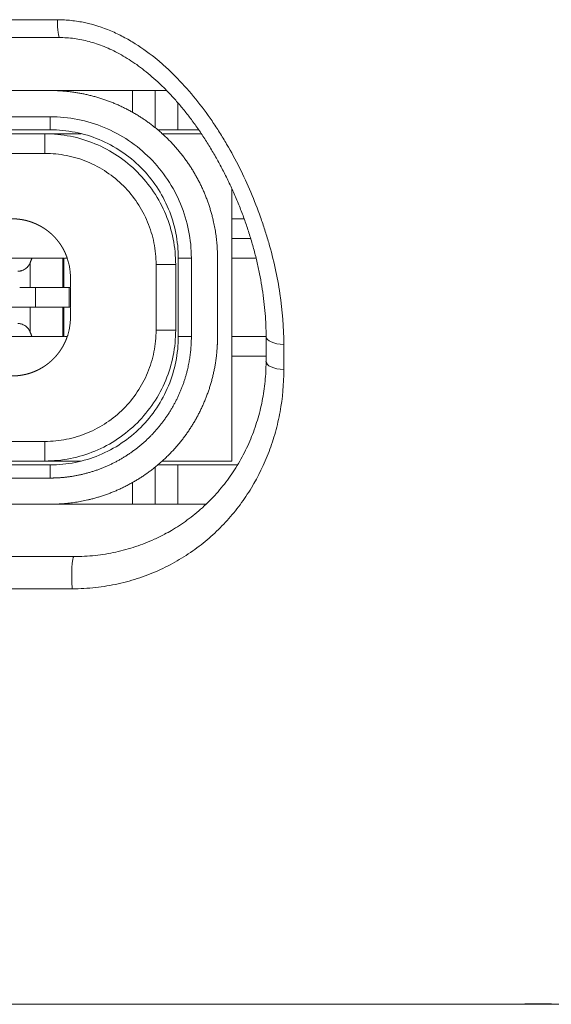
# Model space of a CAD drawing. Units: millimetres. Extents: x 0 to 841, y 0 to 594.
# Drawn here: x 590 to 594, y 466 to 474 of the extents above; entities that cross this region are included whole.
import ezdxf

# ---------------------------------------------------------------- set-up
doc = ezdxf.new("R2010")
doc.units = ezdxf.units.MM
doc.layers.add('1', color=7, linetype='Continuous', true_color=0xffffff)

msp = doc.modelspace()

# ---------------------------------------------------------------- linework, layer by layer
at = {"layer": '1', "color": 3, "linetype": 'Continuous', "lineweight": 18}
for p, q in [((591.5281, 472.0238), (591.6217, 472.0238)), ((590.236, 471.7241), (590.2431, 471.7241)), ((590.2931, 471.3491), (590.2838, 471.3491))]:
    msp.add_line(p, q, dxfattribs=at)
at = {"layer": '1', "color": 7, "linetype": 'Continuous', "lineweight": 13}
for centre, major_axis, ratio, start_param, end_param in [((590.2094, 473.5589), (0, -0.15), 0.104353, 4.805712, 6.284537), ((591.9395, 471.1234), (-0.15, 0.0001), 0.396783, 6.27967, 7.760077), ((591.9393, 470.9354), (-0.15, 0.0001), 0.422414, 6.279741, 7.761217), ((590.3189, 469.2941), (0, -0.15), 0.104438, 3.141593, 5.40976)]:
    msp.add_ellipse(centre, major_axis=major_axis, ratio=ratio, start_param=start_param, end_param=end_param, dxfattribs=at)
for points, degree in [([(583.6184, 473.5452), (585.8093, 473.5451), (588.0011, 473.545), (590.1938, 473.5449)], 3), ([(590.7681, 472.837), (590.7681, 473.0041)], 1), ([(590.9413, 473.0041), (590.9413, 472.9094), (590.9413, 472.8148), (590.9413, 472.7201)], 3), ([(591.1145, 472.7041), (591.1145, 472.7729), (591.1145, 472.8418), (591.1145, 472.9106)], 3), ([(590.1381, 472.8041), (590.1381, 472.7708), (590.1381, 472.7374), (590.1381, 472.7041)], 3), ([(590.0981, 472.5241), (590.0981, 472.6741)], 1), ([(589.9844, 471.4991), (589.9844, 471.5617), (589.9844, 471.6243), (589.9844, 471.687)], 3), ([(590.236, 471.7241), (590.236, 471.6491), (590.236, 471.5741), (590.236, 471.4991)], 3), ([(591.0981, 471.6741), (590.9481, 471.6741)], 1), ([(591.2181, 471.7241), (591.1181, 471.7241)], 1), ([(590.0258, 471.4991), (590.0258, 471.3491)], 1), ([(590.2838, 471.3491), (590.2838, 471.4991)], 1), ([(589.9844, 471.1612), (589.9844, 471.2239), (589.9844, 471.2865), (589.9844, 471.3491)], 3), ([(590.236, 471.3491), (590.236, 471.2741), (590.236, 471.1991), (590.236, 471.1241)], 3), ([(590.9481, 471.1741), (591.0981, 471.1741)], 1), ([(591.2181, 471.1241), (591.1848, 471.1241), (591.1515, 471.1241), (591.1181, 471.1241)], 3), ([(591.9253, 471.0642), (591.9253, 470.9998), (591.9253, 470.9359), (591.9253, 470.8723)], 3), ([(590.0981, 470.1741), (590.0981, 470.3241)], 1), ([(590.1381, 470.1441), (590.1381, 470.1108), (590.1381, 470.0774), (590.1381, 470.0441)], 3), ([(590.9413, 470.1281), (590.9413, 470.0334), (590.9413, 469.9388), (590.9413, 469.8441)], 3), ([(591.1145, 470.1441), (591.1145, 469.8441)], 1), ([(590.7681, 469.8441), (590.7681, 470.0112)], 1), ([(590.3069, 469.1978), (588.1506, 469.1978), (585.9952, 469.1978), (583.8406, 469.1978)], 3)]:
    msp.add_open_spline(points, degree=degree, dxfattribs=at)
for points, knots in [([(590.1938, 473.5449), (590.2114, 473.5449), (590.2291, 473.5445), (590.2643, 473.5426), (590.2819, 473.5411), (590.3343, 473.5355), (590.3688, 473.5299), (590.471, 473.5081), (590.5375, 473.4867), (590.6186, 473.4524), (590.6348, 473.4452), (590.6666, 473.4301), (590.7137, 473.4065), (590.7591, 473.3803), (590.8478, 473.3247), (590.9042, 473.2834), (590.9855, 473.2162), (591.012, 473.1928), (591.0635, 473.145), (591.0885, 473.1205), (591.1615, 473.0454), (591.2075, 472.9931), (591.295, 472.8849), (591.3365, 472.829), (591.3957, 472.7427), (591.4149, 472.7135), (591.4523, 472.6545), (591.4704, 472.6248), (591.523, 472.535), (591.5558, 472.4744), (591.6174, 472.3516), (591.6748, 472.2275), (591.7243, 472.1006), (591.7585, 472.0045), (591.7694, 471.9723), (591.7903, 471.9076), (591.8002, 471.875), (591.847, 471.7123), (591.8757, 471.5823), (591.9148, 471.3229), (591.9253, 471.1934), (591.9253, 471.0642)], [0, 0, 0, 0, 0.015625, 0.015625, 0.03125, 0.03125, 0.0625, 0.0625, 0.125, 0.125, 0.140625, 0.140625, 0.15625, 0.1875, 0.1875, 0.25, 0.25, 0.28125, 0.28125, 0.3125, 0.3125, 0.375, 0.375, 0.4375, 0.4375, 0.46875, 0.46875, 0.5, 0.5, 0.5625, 0.5625, 0.625, 0.6875, 0.6875, 0.71875, 0.71875, 0.75, 0.75, 0.875, 0.875, 1, 1, 1, 1]), ([(591.9253, 470.8723), (591.9253, 470.7622), (591.9154, 470.6549), (591.8915, 470.5241), (591.8862, 470.4981), (591.8743, 470.4464), (591.8678, 470.4207), (591.8466, 470.3445), (591.8303, 470.2949), (591.7752, 470.1495), (591.7303, 470.0571), (591.6635, 469.947), (591.6496, 469.9253), (591.6207, 469.8823), (591.6057, 469.8611), (591.5594, 469.7989), (591.4939, 469.7192), (591.4209, 469.6459), (591.3439, 469.5758), (591.3034, 469.5423), (591.2393, 469.4947), (591.2174, 469.4793), (591.1724, 469.4493), (591.1494, 469.4349), (591.0794, 469.3932), (591.0311, 469.3677), (590.9307, 469.3214), (590.8787, 469.3006), (590.7976, 469.2732), (590.77, 469.2647), (590.7145, 469.2492), (590.6865, 469.2422), (590.6017, 469.2235), (590.5442, 469.2139), (590.4271, 469.2011), (590.3675, 469.1978), (590.3069, 469.1978)], [0, 0, 0, 0, 0.125, 0.125, 0.15625, 0.15625, 0.1875, 0.1875, 0.25, 0.25, 0.375, 0.375, 0.40625, 0.40625, 0.4375, 0.4375, 0.5, 0.5625, 0.5625, 0.625, 0.625, 0.65625, 0.65625, 0.6875, 0.6875, 0.75, 0.75, 0.8125, 0.8125, 0.84375, 0.84375, 0.875, 0.875, 0.9375, 0.9375, 1, 1, 1, 1])]:
    msp.add_open_spline(points, degree=3, knots=knots, dxfattribs=at)
at = {"layer": '1', "color": 3, "linetype": 'Continuous', "lineweight": 18}
for points, degree, knots in [([(583.6351, 473.4092), (583.8629, 473.4092), (584.7127, 473.4092), (586.1861, 473.4091), (588.0552, 473.409), (589.3968, 473.409), (590.1149, 473.4089), (590.2094, 473.4089)], 3, [0, 0, 0, 0, 0.103998, 0.387957, 0.672431, 0.956918, 1, 1, 1, 1]), ([(590.2094, 473.4082), (590.2183, 473.4084), (590.2465, 473.4086), (590.2938, 473.4053), (590.3511, 473.3977), (590.4082, 473.3862), (590.4654, 473.3707), (590.5232, 473.3512), (590.5815, 473.3275), (590.64, 473.2998), (590.6986, 473.2678), (590.757, 473.2317), (590.8154, 473.1913), (590.8739, 473.1465), (590.9325, 473.0969), (590.9909, 473.0428), (591.049, 472.9842), (591.1065, 472.921), (591.1635, 472.8534), (591.2195, 472.7813), (591.2743, 472.705), (591.3276, 472.625), (591.379, 472.5415), (591.4282, 472.455), (591.4753, 472.3654), (591.5198, 472.2734), (591.5615, 472.1795), (591.6, 472.0845), (591.6351, 471.9888), (591.6667, 471.8927), (591.6948, 471.7965), (591.7193, 471.7005), (591.7402, 471.6049), (591.7574, 471.5101), (591.7711, 471.4166), (591.7811, 471.3247), (591.7872, 471.2346), (591.7898, 471.1677), (591.7894, 471.1312), (591.7892, 471.1238)], 3, [0, 0, 0, 0, 0.008728, 0.027645, 0.046441, 0.065238, 0.084518, 0.104346, 0.124765, 0.1458, 0.167454, 0.189707, 0.212641, 0.236502, 0.261437, 0.287269, 0.314041, 0.341771, 0.37046, 0.400231, 0.430857, 0.462239, 0.494301, 0.526938, 0.560109, 0.593966, 0.627991, 0.662044, 0.696061, 0.729985, 0.763767, 0.797362, 0.830728, 0.863831, 0.896638, 0.92885, 0.960656, 0.992046, 1, 1, 1, 1]), ([(591.4181, 471.7241), (591.4183, 471.8493), (591.3814, 472.0349), (591.3449, 472.1554), (591.2969, 472.2715), (591.2376, 472.3825), (591.1678, 472.487), (591.088, 472.5844), (590.9992, 472.6732), (590.9019, 472.7531), (590.7975, 472.823), (590.6865, 472.8824), (590.5705, 472.9305), (590.45, 472.9671), (590.3266, 472.9917), (590.2283, 473.0015), (590.1653, 473.0041), (590.1381, 473.0041)], 2, [0, 0, 0, 0.125, 0.1875, 0.25, 0.3125, 0.375, 0.4375, 0.5, 0.5625, 0.625, 0.6875, 0.75, 0.8125, 0.875, 0.9375, 0.973214, 1, 1, 1]), ([(590.9413, 473.0041), (590.9326, 473.0041), (590.9219, 473.0041), (590.8972, 473.0041), (590.8832, 473.0041), (590.853, 473.0041), (590.8367, 473.0041), (590.803, 473.0041), (590.7856, 473.0041), (590.7681, 473.0041)], 3, [0, 0, 0, 0, 0.25, 0.25, 0.5, 0.5, 0.75, 0.75, 1, 1, 1, 1]), ([(590.7681, 473.0041), (590.7743, 473.0041), (590.7871, 473.0041), (590.8066, 473.0041), (590.832, 473.0041), (590.8563, 473.0041), (590.8789, 473.0041), (590.8998, 473.0041), (590.9184, 473.0041), (590.9305, 473.0041), (590.9379, 473.0041), (590.9413, 473.0041)], 2, [0, 0, 0, 0.0625, 0.125, 0.25, 0.375, 0.5, 0.625, 0.75, 0.875, 0.9375, 1, 1, 1]), ([(591.0279, 473.0041), (591.0233, 473.0041), (591.0189, 473.0041), (590.9994, 473.0041), (590.9855, 473.0041), (590.9608, 473.0041), (590.9501, 473.0041), (590.9413, 473.0041)], 3, [0, 0, 0, 0, 0.125803, 0.125803, 0.562901, 0.562901, 1, 1, 1, 1]), ([(590.9413, 473.0041), (590.9444, 473.0041), (590.9515, 473.0041), (590.9634, 473.0041), (590.9819, 473.0041), (591.0027, 473.0041), (591.0211, 473.0041), (591.0283, 473.0041)], 2, [0, 0, 0, 0.108566, 0.217133, 0.434265, 0.651398, 0.86853, 1, 1, 1]), ([(591.2181, 471.7241), (591.2181, 471.7948), (591.2112, 471.8655), (591.1836, 472.0041), (591.163, 472.0721), (591.1089, 472.2027), (591.0754, 472.2653), (590.9968, 472.3829), (590.9518, 472.4378), (590.8518, 472.5378), (590.7969, 472.5828), (590.6794, 472.6614), (590.6167, 472.6948), (590.4861, 472.7489), (590.4181, 472.7696), (590.2795, 472.7971), (590.2088, 472.8041), (590.1381, 472.8041)], 3, [0, 0, 0, 0, 0.125, 0.125, 0.25, 0.25, 0.375, 0.375, 0.5, 0.5, 0.625, 0.625, 0.75, 0.75, 0.875, 0.875, 1, 1, 1, 1]), ([(591.1181, 471.7241), (591.1181, 471.7882), (591.1118, 471.8524), (591.0868, 471.9782), (591.0681, 472.0399), (591.019, 472.1584), (590.9886, 472.2152), (590.9173, 472.3219), (590.8764, 472.3717), (590.7857, 472.4624), (590.7359, 472.5033), (590.6292, 472.5746), (590.5724, 472.605), (590.4539, 472.654), (590.3922, 472.6728), (590.2664, 472.6978), (590.2023, 472.7041), (590.1381, 472.7041)], 3, [0, 0, 0, 0, 0.125, 0.125, 0.25, 0.25, 0.375, 0.375, 0.5, 0.5, 0.625, 0.625, 0.75, 0.75, 0.875, 0.875, 1, 1, 1, 1]), ([(590.9593, 472.7041), (590.9636, 472.7041), (590.9682, 472.7041), (590.9855, 472.7041), (590.9994, 472.7041), (591.0296, 472.7041), (591.0459, 472.7041), (591.0796, 472.7041), (591.0971, 472.7041), (591.1145, 472.7041)], 3, [0, 0, 0, 0, 0.116036, 0.116036, 0.41069, 0.41069, 0.705345, 0.705345, 1, 1, 1, 1]), ([(590.9603, 472.7041), (590.9662, 472.7041), (590.9819, 472.7041), (591.0027, 472.7041), (591.0253, 472.7041), (591.0495, 472.7041), (591.0749, 472.7041), (591.0943, 472.7041), (591.1077, 472.7041), (591.1145, 472.7041)], 2, [0, 0, 0, 0.106674, 0.255562, 0.404449, 0.553337, 0.702225, 0.851112, 0.925556, 1, 1, 1]), ([(591.0981, 471.6741), (591.0981, 471.7395), (591.0917, 471.805), (591.0661, 471.9334), (591.047, 471.9963), (590.997, 472.1172), (590.966, 472.1752), (590.8932, 472.2841), (590.8515, 472.3349), (590.7589, 472.4275), (590.7081, 472.4692), (590.5993, 472.5419), (590.5413, 472.5729), (590.4203, 472.623), (590.3574, 472.6421), (590.229, 472.6676), (590.1636, 472.6741), (590.0981, 472.6741)], 3, [0, 0, 0, 0, 0.125, 0.125, 0.25, 0.25, 0.375, 0.375, 0.5, 0.5, 0.625, 0.625, 0.75, 0.75, 0.875, 0.875, 1, 1, 1, 1]), ([(590.0981, 472.5241), (590.1538, 472.5241), (590.2094, 472.5186), (590.3185, 472.4969), (590.372, 472.4807), (590.4748, 472.4381), (590.5241, 472.4118), (590.6166, 472.3499), (590.6598, 472.3145), (590.7385, 472.2358), (590.774, 472.1926), (590.8358, 472.1001), (590.8621, 472.0508), (590.9047, 471.948), (590.9209, 471.8945), (590.9426, 471.7854), (590.9481, 471.7297), (590.9481, 471.6741)], 3, [0, 0, 0, 0, 0.125, 0.125, 0.25, 0.25, 0.375, 0.375, 0.5, 0.5, 0.625, 0.625, 0.75, 0.75, 0.875, 0.875, 1, 1, 1, 1]), ([(590.2688, 471.7241), (590.2662, 471.7319), (590.2636, 471.7383), (590.2604, 471.7467), (590.258, 471.7525), (590.2538, 471.7622), (590.2504, 471.7693), (590.2472, 471.7761), (590.245, 471.7804), (590.2407, 471.7887), (590.2376, 471.7945), (590.2343, 471.8004), (590.2323, 471.8038), (590.2261, 471.8144), (590.2209, 471.8222), (590.2162, 471.8295), (590.2128, 471.8342), (590.2073, 471.8421), (590.2032, 471.8475), (590.1989, 471.8531), (590.1964, 471.8562), (590.1913, 471.8626), (590.188, 471.8666), (590.1841, 471.8711), (590.1821, 471.8733), (590.1761, 471.88), (590.172, 471.8844), (590.1681, 471.8885), (590.1634, 471.8933), (590.1589, 471.8977), (590.1559, 471.9006), (590.1529, 471.9035), (590.1498, 471.9063), (590.1467, 471.9092), (590.1436, 471.9119), (590.1404, 471.9147), (590.1372, 471.9175), (590.1339, 471.9203), (590.1307, 471.9229), (590.1273, 471.9257), (590.124, 471.9283), (590.1206, 471.931), (590.1172, 471.9335), (590.1137, 471.9362), (590.1103, 471.9387), (590.1067, 471.9413), (590.1032, 471.9437), (590.0996, 471.9462), (590.096, 471.9486), (590.0923, 471.9511), (590.0886, 471.9535), (590.0849, 471.9558), (590.0812, 471.9581), (590.0774, 471.9605), (590.0736, 471.9627), (590.0697, 471.965), (590.0659, 471.9671), (590.0619, 471.9693), (590.058, 471.9714), (590.054, 471.9736), (590.05, 471.9756), (590.046, 471.9777), (590.0419, 471.9796), (590.0378, 471.9816), (590.0337, 471.9835), (590.0295, 471.9854), (590.0254, 471.9872), (590.0211, 471.9891), (590.0169, 471.9908), (590.0126, 471.9926), (590.0084, 471.9942), (590.004, 471.9959), (589.9997, 471.9975), (589.9953, 471.9991), (589.9909, 472.0006), (589.9865, 472.0021), (589.982, 472.0035), (589.9775, 472.0049), (589.9731, 472.0062), (589.9685, 472.0075), (589.964, 472.0088), (589.9594, 472.01), (589.9549, 472.0111), (589.9503, 472.0123), (589.9457, 472.0133), (589.941, 472.0144), (589.9364, 472.0153), (589.9317, 472.0163), (589.9271, 472.0171), (589.9223, 472.018), (589.9177, 472.0187), (589.9129, 472.0195), (589.9082, 472.0201), (589.9034, 472.0208), (589.8987, 472.0213), (589.8939, 472.0219), (589.8891, 472.0223), (589.8843, 472.0228), (589.8795, 472.0231), (589.8747, 472.0234), (589.8699, 472.0237), (589.865, 472.0239), (589.8603, 472.024), (589.8554, 472.0241), (589.8492, 472.0241), (589.8481, 472.0241)], 2, [0, 0, 0, 0.03125, 0.03125, 0.0625, 0.0625, 0.1, 0.1, 0.125, 0.125, 0.157143, 0.157143, 0.178571, 0.178571, 0.221429, 0.221429, 0.25, 0.25, 0.282143, 0.282143, 0.303571, 0.303571, 0.329286, 0.329286, 0.346429, 0.346429, 0.375, 0.375, 0.390625, 0.40625, 0.414062, 0.421875, 0.429688, 0.4375, 0.445312, 0.453125, 0.460938, 0.46875, 0.476562, 0.484375, 0.492188, 0.5, 0.507812, 0.515625, 0.523438, 0.53125, 0.539062, 0.546875, 0.554688, 0.5625, 0.570312, 0.578125, 0.585938, 0.59375, 0.601562, 0.609375, 0.617188, 0.625, 0.632812, 0.640625, 0.648438, 0.65625, 0.664062, 0.671875, 0.679688, 0.6875, 0.695312, 0.703125, 0.710938, 0.71875, 0.726562, 0.734375, 0.742188, 0.75, 0.757812, 0.765625, 0.773438, 0.78125, 0.789062, 0.796875, 0.804688, 0.8125, 0.820312, 0.828125, 0.835938, 0.84375, 0.851562, 0.859375, 0.867188, 0.875, 0.882812, 0.890625, 0.898438, 0.90625, 0.914062, 0.921875, 0.929688, 0.9375, 0.945312, 0.953125, 0.960938, 0.96875, 0.976562, 0.984375, 0.992188, 1, 1, 1]), ([(589.9844, 471.687), (589.9832, 471.6841), (589.9809, 471.6787), (589.9765, 471.6712), (589.9708, 471.6627), (589.963, 471.6536), (589.952, 471.644), (589.9395, 471.6359), (589.9284, 471.6309), (589.9207, 471.6284), (589.9166, 471.6273), (589.9125, 471.6263), (589.9083, 471.6255), (589.9041, 471.6248), (589.8999, 471.6244), (589.8957, 471.6241), (589.893, 471.6241), (589.8916, 471.6241)], 3, [0, 0, 0, 0, 0.090913, 0.174243, 0.250037, 0.380752, 0.499963, 0.62994, 0.749796, 0.782425, 0.814569, 0.846275, 0.877592, 0.90857, 0.939261, 0.96972, 1, 1, 1, 1]), ([(590.2931, 471.5791), (590.2931, 471.5791), (590.2931, 471.5791), (590.2931, 471.5914), (590.2921, 471.6161), (590.2883, 471.6466), (590.2837, 471.6708), (590.2795, 471.6888), (590.2746, 471.7066), (590.2708, 471.7183), (590.2688, 471.7241)], 3, [0, 0, 0, 0, 0.000244, 0.000488, 0.250222, 0.50019, 0.625589, 0.750545, 0.875275, 1, 1, 1, 1]), ([(590.0258, 471.4991), (590.021, 471.4991), (590.0144, 471.4991), (589.9983, 471.4991), (589.9887, 471.4991), (589.9673, 471.4991), (589.9556, 471.4991), (589.9309, 471.4991), (589.918, 471.4991), (589.9051, 471.4991)], 3, [0, 0, 0, 0, 0.25, 0.25, 0.5, 0.5, 0.75, 0.75, 1, 1, 1, 1]), ([(590.0258, 471.3491), (590.0251, 471.3491), (590.0233, 471.3491), (590.0202, 471.3491), (590.0158, 471.3491), (590.0105, 471.3491), (590.0053, 471.3491), (590.0012, 471.3491), (589.9952, 471.3491), (589.9892, 471.3491), (589.9828, 471.3491), (589.9766, 471.3491), (589.9712, 471.3491), (589.9638, 471.3491), (589.9565, 471.3491), (589.9488, 471.3491), (589.9403, 471.3491), (589.9309, 471.3491), (589.9204, 471.3491), (589.9128, 471.3491), (589.9075, 471.3491), (589.9051, 471.3491)], 2, [0, 0, 0, 0.03125, 0.0625, 0.125, 0.175, 0.25, 0.282653, 0.331633, 0.392857, 0.435714, 0.5, 0.532653, 0.581633, 0.642857, 0.685714, 0.75, 0.8, 0.875, 0.9375, 0.973214, 1, 1, 1]), ([(589.8916, 471.2241), (589.8944, 471.224), (589.9, 471.2239), (589.9084, 471.2228), (589.9167, 471.221), (589.9272, 471.2178), (589.9395, 471.2123), (589.952, 471.2042), (589.963, 471.1946), (589.9698, 471.1866), (589.9741, 471.1806), (589.9764, 471.1771), (589.9785, 471.1735), (589.9806, 471.1696), (589.9826, 471.1655), (589.9838, 471.1627), (589.9844, 471.1612)], 3, [0, 0, 0, 0, 0.060733, 0.122386, 0.185381, 0.250117, 0.37003, 0.499966, 0.619235, 0.749909, 0.786891, 0.825745, 0.866477, 0.909094, 0.9536, 1, 1, 1, 1]), ([(590.2688, 471.1241), (590.27, 471.1274), (590.2722, 471.1341), (590.2753, 471.1441), (590.2781, 471.1543), (590.2807, 471.1645), (590.2831, 471.1748), (590.2852, 471.1851), (590.2875, 471.1979), (590.2897, 471.2131), (590.2916, 471.2307), (590.2928, 471.2484), (590.2931, 471.2612), (590.2931, 471.2681), (590.2931, 471.2691)], 3, [0, 0, 0, 0, 0.0713, 0.142575, 0.213866, 0.285214, 0.35666, 0.428245, 0.50001, 0.619844, 0.73975, 0.860082, 0.979492, 1, 1, 1, 1]), ([(590.9481, 471.1741), (590.9481, 471.1185), (590.9426, 471.0628), (590.9209, 470.9537), (590.9047, 470.9002), (590.8621, 470.7974), (590.8358, 470.7481), (590.774, 470.6556), (590.7385, 470.6124), (590.6598, 470.5337), (590.6166, 470.4983), (590.5241, 470.4364), (590.4748, 470.4101), (590.372, 470.3675), (590.3185, 470.3513), (590.2094, 470.3296), (590.1538, 470.3241), (590.0981, 470.3241)], 3, [0, 0, 0, 0, 0.125, 0.125, 0.25, 0.25, 0.375, 0.375, 0.5, 0.5, 0.625, 0.625, 0.75, 0.75, 0.875, 0.875, 1, 1, 1, 1]), ([(590.0981, 470.1741), (590.1636, 470.1741), (590.229, 470.1805), (590.3574, 470.2061), (590.4203, 470.2252), (590.5413, 470.2753), (590.5993, 470.3063), (590.7081, 470.379), (590.7589, 470.4207), (590.8515, 470.5133), (590.8932, 470.5641), (590.966, 470.6729), (590.997, 470.7309), (591.047, 470.8519), (591.0661, 470.9148), (591.0917, 471.0432), (591.0981, 471.1086), (591.0981, 471.1741)], 3, [0, 0, 0, 0, 0.125, 0.125, 0.25, 0.25, 0.375, 0.375, 0.5, 0.5, 0.625, 0.625, 0.75, 0.75, 0.875, 0.875, 1, 1, 1, 1]), ([(589.8481, 470.8241), (589.8508, 470.8241), (589.855, 470.8241), (589.8602, 470.8242), (589.865, 470.8244), (589.8698, 470.8246), (589.8746, 470.8249), (589.8794, 470.8252), (589.8842, 470.8256), (589.889, 470.826), (589.8938, 470.8264), (589.8986, 470.8269), (589.9033, 470.8275), (589.9081, 470.8281), (589.9128, 470.8288), (589.9176, 470.8295), (589.9223, 470.8303), (589.927, 470.8311), (589.9319, 470.8321), (589.9367, 470.833), (589.9415, 470.834), (589.9457, 470.8349), (589.9496, 470.8358), (589.954, 470.8368), (589.9635, 470.8393), (589.9672, 470.8403), (589.9724, 470.8418), (589.9743, 470.8424), (589.9801, 470.8441), (589.9827, 470.8449), (589.9871, 470.8463), (589.9883, 470.8467), (589.9945, 470.8488), (589.9975, 470.8499), (590.0044, 470.8524), (590.0082, 470.8539), (590.0133, 470.8559), (590.0152, 470.8567), (590.0226, 470.8597), (590.0268, 470.8616), (590.0332, 470.8644), (590.0366, 470.866), (590.0413, 470.8682), (590.043, 470.869), (590.0508, 470.8729), (590.0556, 470.8754), (590.0612, 470.8784), (590.0639, 470.8799), (590.0701, 470.8834), (590.0734, 470.8853), (590.0779, 470.888), (590.0797, 470.8891), (590.0862, 470.8931), (590.0899, 470.8955), (590.0956, 470.8992), (590.0985, 470.9012), (590.1026, 470.904), (590.1041, 470.9051), (590.1109, 470.9099), (590.1151, 470.9131), (590.1199, 470.9167), (590.1222, 470.9185), (590.1276, 470.9228), (590.1305, 470.9251), (590.1343, 470.9283), (590.1358, 470.9296), (590.1414, 470.9344), (590.1446, 470.9372), (590.1509, 470.9429), (590.1547, 470.9466), (590.1591, 470.9508), (590.1613, 470.953), (590.1677, 470.9594), (590.1719, 470.9638), (590.1787, 470.971), (590.1832, 470.9763), (590.1879, 470.9816), (590.1905, 470.9848), (590.1956, 470.9911), (590.1988, 470.9952), (590.2024, 470.9998), (590.2042, 471.0022), (590.2094, 471.0092), (590.2127, 471.014), (590.2182, 471.0219), (590.2218, 471.0275), (590.2255, 471.0333), (590.2276, 471.0367), (590.2339, 471.0471), (590.2384, 471.0552), (590.2424, 471.0627), (590.245, 471.0678), (590.2498, 471.0773), (590.253, 471.0845), (590.2561, 471.0913), (590.2579, 471.0957), (590.2614, 471.104), (590.2636, 471.1098), (590.2666, 471.1176), (590.2688, 471.1241)], 2, [0, 0, 0, 0.006696, 0.015625, 0.023438, 0.03125, 0.039062, 0.046875, 0.054688, 0.0625, 0.070312, 0.078125, 0.085938, 0.09375, 0.101562, 0.109375, 0.117188, 0.125, 0.133036, 0.141071, 0.149107, 0.157143, 0.163571, 0.17, 0.178571, 0.196939, 0.196939, 0.209184, 0.209184, 0.223878, 0.223878, 0.233673, 0.233673, 0.25, 0.25, 0.269286, 0.269286, 0.282143, 0.282143, 0.303571, 0.303571, 0.321939, 0.321939, 0.334184, 0.334184, 0.358673, 0.358673, 0.375, 0.375, 0.394286, 0.394286, 0.407143, 0.407143, 0.428571, 0.428571, 0.446939, 0.446939, 0.459184, 0.459184, 0.483673, 0.483673, 0.5, 0.5, 0.519286, 0.519286, 0.532143, 0.532143, 0.553571, 0.553571, 0.579286, 0.579286, 0.596429, 0.596429, 0.625, 0.625, 0.657143, 0.657143, 0.678571, 0.678571, 0.704286, 0.704286, 0.721429, 0.721429, 0.75, 0.75, 0.782143, 0.782143, 0.803571, 0.803571, 0.846429, 0.846429, 0.875, 0.875, 0.9125, 0.9125, 0.9375, 0.9375, 0.96875, 0.96875, 1, 1, 1]), ([(590.1381, 470.1441), (590.2023, 470.1441), (590.2664, 470.1504), (590.3922, 470.1754), (590.4539, 470.1941), (590.5724, 470.2432), (590.6292, 470.2736), (590.7359, 470.3449), (590.7857, 470.3858), (590.8764, 470.4765), (590.9173, 470.5263), (590.9886, 470.633), (591.019, 470.6898), (591.0681, 470.8083), (591.0868, 470.87), (591.1118, 470.9958), (591.1181, 471.06), (591.1181, 471.1241)], 3, [0, 0, 0, 0, 0.125, 0.125, 0.25, 0.25, 0.375, 0.375, 0.5, 0.5, 0.625, 0.625, 0.75, 0.75, 0.875, 0.875, 1, 1, 1, 1]), ([(590.1381, 469.8441), (590.2633, 469.8439), (590.449, 469.8808), (590.5694, 469.9173), (590.6855, 469.9653), (590.7965, 470.0246), (590.9011, 470.0944), (590.9984, 470.1742), (591.0873, 470.263), (591.1672, 470.3603), (591.237, 470.4647), (591.2964, 470.5757), (591.3445, 470.6918), (591.3811, 470.8122), (591.4058, 470.9356), (591.4155, 471.0339), (591.4182, 471.0969), (591.4181, 471.1241)], 2, [0, 0, 0, 0.125, 0.1875, 0.25, 0.3125, 0.375, 0.4375, 0.5, 0.5625, 0.625, 0.6875, 0.75, 0.8125, 0.875, 0.9375, 0.973214, 1, 1, 1]), ([(591.2181, 471.1241), (591.2183, 471.0185), (591.1871, 470.8619), (591.1564, 470.7603), (591.1159, 470.6623), (591.0658, 470.5686), (591.007, 470.4804), (590.9396, 470.3983), (590.8647, 470.3233), (590.7827, 470.2559), (590.6945, 470.1969), (590.6009, 470.1468), (590.503, 470.1062), (590.4014, 470.0754), (590.2972, 470.0545), (590.2143, 470.0463), (590.1611, 470.0441), (590.1381, 470.0441)], 2, [0, 0, 0, 0.125, 0.1875, 0.25, 0.3125, 0.375, 0.4375, 0.5, 0.5625, 0.625, 0.6875, 0.75, 0.8125, 0.875, 0.9375, 0.973214, 1, 1, 1]), ([(590.2431, 471.1241), (590.2431, 471.1241), (590.2431, 471.1241), (590.2429, 471.1241), (590.2428, 471.1241), (590.2425, 471.1241), (590.2423, 471.1241), (590.2419, 471.1241), (590.2416, 471.1241), (590.2411, 471.1241), (590.2406, 471.1241), (590.24, 471.1241), (590.2394, 471.1241), (590.2387, 471.1241), (590.238, 471.1241), (590.2372, 471.1241), (590.2366, 471.1241), (590.2361, 471.1241), (590.236, 471.1241)], 2, [0, 0, 0, 0.0625, 0.125, 0.1875, 0.25, 0.3125, 0.375, 0.4375, 0.5, 0.5625, 0.625, 0.6875, 0.75, 0.8125, 0.875, 0.9375, 0.96875, 1, 1, 1]), ([(591.7889, 470.9357), (591.7891, 470.9225), (591.789, 470.884), (591.7856, 470.8204), (591.7782, 470.745), (591.7672, 470.67), (591.7525, 470.5955), (591.7342, 470.5219), (591.7122, 470.4491), (591.6866, 470.3775), (591.6574, 470.3072), (591.6246, 470.2385), (591.5883, 470.1714), (591.5486, 470.1064), (591.5056, 470.0435), (591.4594, 469.983), (591.4101, 469.925), (591.358, 469.8698), (591.3034, 469.8176), (591.2466, 469.7688), (591.188, 469.7235), (591.1278, 469.6818), (591.0697, 469.6456), (591.0309, 469.6243), (591.0132, 469.615)], 3, [0, 0, 0, 0, 0.023345, 0.068716, 0.114538, 0.160791, 0.207444, 0.254489, 0.301942, 0.34973, 0.397801, 0.446091, 0.494531, 0.543044, 0.591535, 0.639913, 0.688114, 0.736146, 0.783604, 0.830226, 0.875937, 0.920696, 0.964496, 1, 1, 1, 1]), ([(591.1145, 470.1441), (591.0971, 470.1441), (591.0796, 470.1441), (591.0459, 470.1441), (591.0296, 470.1441), (590.9994, 470.1441), (590.9855, 470.1441), (590.9682, 470.1441), (590.9636, 470.1441), (590.9593, 470.1441)], 3, [0, 0, 0, 0, 0.294655, 0.294655, 0.58931, 0.58931, 0.883964, 0.883964, 1, 1, 1, 1]), ([(591.1145, 470.1441), (591.1083, 470.1441), (591.0955, 470.1441), (591.0761, 470.1441), (591.0507, 470.1441), (591.0264, 470.1441), (591.0037, 470.1441), (590.9828, 470.1441), (590.9666, 470.1441), (590.9603, 470.1441)], 2, [0, 0, 0, 0.074242, 0.148483, 0.296967, 0.44545, 0.593933, 0.742417, 0.8909, 1, 1, 1]), ([(590.7681, 469.8441), (590.7856, 469.8441), (590.803, 469.8441), (590.8367, 469.8441), (590.853, 469.8441), (590.8832, 469.8441), (590.8972, 469.8441), (590.9219, 469.8441), (590.9326, 469.8441), (590.9413, 469.8441)], 3, [0, 0, 0, 0, 0.25, 0.25, 0.5, 0.5, 0.75, 0.75, 1, 1, 1, 1]), ([(590.9413, 469.8441), (590.9382, 469.8441), (590.9312, 469.8441), (590.9192, 469.8441), (590.9007, 469.8441), (590.8799, 469.8441), (590.8573, 469.8441), (590.8331, 469.8441), (590.8078, 469.8441), (590.7883, 469.8441), (590.7749, 469.8441), (590.7681, 469.8441)], 2, [0, 0, 0, 0.0625, 0.125, 0.25, 0.375, 0.5, 0.625, 0.75, 0.875, 0.9375, 1, 1, 1]), ([(590.9413, 469.8441), (590.9501, 469.8441), (590.9608, 469.8441), (590.9855, 469.8441), (590.9994, 469.8441), (591.0296, 469.8441), (591.0459, 469.8441), (591.0796, 469.8441), (591.0971, 469.8441), (591.1145, 469.8441)], 3, [0, 0, 0, 0, 0.25, 0.25, 0.5, 0.5, 0.75, 0.75, 1, 1, 1, 1]), ([(591.1145, 469.8441), (591.1083, 469.8441), (591.0955, 469.8441), (591.0761, 469.8441), (591.0507, 469.8441), (591.0264, 469.8441), (591.0037, 469.8441), (590.9828, 469.8441), (590.9642, 469.8441), (590.9522, 469.8441), (590.9447, 469.8441), (590.9413, 469.8441)], 2, [0, 0, 0, 0.0625, 0.125, 0.25, 0.375, 0.5, 0.625, 0.75, 0.875, 0.9375, 1, 1, 1]), ([(590.3189, 469.4441), (590.3745, 469.4441), (590.429, 469.4471), (590.536, 469.4587), (590.5885, 469.4673), (590.6659, 469.4841), (590.6914, 469.4904), (590.742, 469.5043), (590.7672, 469.512), (590.841, 469.5365), (590.8882, 469.5552), (590.9615, 469.5885), (590.9886, 469.6019), (591.0151, 469.616)], 3, [0, 0, 0, 0, 0.217002, 0.217002, 0.434004, 0.434004, 0.542505, 0.542505, 0.651006, 0.651006, 0.868008, 0.868008, 1, 1, 1, 1]), ([(593.3115, 466.0241), (593.3199, 466.0241), (593.3287, 466.0241), (593.3468, 466.0241), (593.3657, 466.0241), (593.3858, 466.0241), (593.4066, 466.0242), (593.4173, 466.0242), (593.4724, 466.0243), (593.5209, 466.0246), (593.6268, 466.0252), (593.6842, 466.0257), (593.7616, 466.0264), (593.7774, 466.0266), (593.8095, 466.0269), (593.8258, 466.027), (593.8752, 466.0275), (593.9089, 466.0279), (593.9525, 466.0283), (593.9617, 466.0284), (593.971, 466.0285)], 3, [0, 0, 0, 0, 0.060491, 0.060491, 0.120981, 0.181472, 0.181472, 0.241962, 0.241962, 0.483925, 0.483925, 0.725887, 0.725887, 0.786378, 0.786378, 0.846868, 0.846868, 0.967849, 0.967849, 1, 1, 1, 1]), ([(594.1536, 466.0241), (594.1251, 466.0241), (594.0969, 466.0241), (594.0443, 466.0241), (594.0198, 466.0241), (593.9713, 466.0241), (593.9474, 466.0241), (593.8303, 466.0241), (593.7439, 466.0241), (593.6254, 466.0241), (593.5878, 466.0241), (593.5342, 466.0241), (593.5168, 466.0241), (593.4834, 466.0241), (593.4673, 466.0241), (593.4507, 466.0241), (593.4495, 466.0241), (593.4484, 466.0241)], 3, [0, 0, 0, 0, 0.100495, 0.100495, 0.189785, 0.189785, 0.279075, 0.279075, 0.636233, 0.636233, 0.814812, 0.814812, 0.904102, 0.904102, 0.993392, 0.993392, 1, 1, 1, 1])]:
    msp.add_open_spline(points, degree=degree, knots=knots, dxfattribs=at)
for points, degree in [([(590.1381, 473.0041), (583.7581, 473.0041)], 1), ([(583.7581, 473.0041), (590.1381, 473.0041)], 1), ([(590.7681, 473.0041), (590.1425, 473.0041)], 1), ([(590.1425, 473.0041), (590.7681, 473.0041)], 1), ([(590.1381, 472.8041), (583.7581, 472.8041)], 1), ([(583.7581, 472.7041), (590.1381, 472.7041)], 1), ([(583.7581, 472.7041), (590.1381, 472.7041)], 1), ([(591.1145, 472.7041), (591.2743, 472.7041)], 1), ([(591.1145, 472.7041), (591.2743, 472.7041)], 1), ([(589.5731, 472.6741), (590.0981, 472.6741)], 1), ([(590.3747, 472.6741), (590.0981, 472.6741)], 1), ([(591.2942, 472.6741), (590.9937, 472.6741)], 1), ([(589.5731, 472.5241), (590.0981, 472.5241)], 1), ([(591.5281, 470.1741), (591.5281, 472.2534)], 1), ([(591.5281, 471.8741), (591.6715, 471.8741)], 1), ([(589.9993, 471.7241), (583.897, 471.7241)], 1), ([(589.9844, 471.687), (589.9993, 471.7241)], 1), ([(590.236, 471.7241), (589.9993, 471.7241)], 1), ([(590.2431, 471.4991), (590.2431, 471.5741), (590.2431, 471.6491), (590.2431, 471.7241)], 3), ([(590.2688, 471.7241), (590.2618, 471.7241), (590.2549, 471.7241), (590.2479, 471.7241)], 3), ([(590.9481, 471.6741), (590.9481, 471.1741)], 1), ([(591.0981, 471.6741), (591.0981, 471.1741)], 1), ([(591.1181, 471.7241), (591.1181, 471.1241)], 1), ([(591.2181, 471.7241), (591.2181, 471.1241)], 1), ([(591.4181, 471.7241), (591.4181, 471.1241)], 1), ([(591.7126, 471.7241), (591.5281, 471.7241)], 1), ([(590.2931, 471.5035), (590.2931, 471.5287), (590.2931, 471.5539), (590.2931, 471.5791)], 3), ([(590.2838, 471.4991), (590.0258, 471.4991)], 1), ([(590.2931, 471.4991), (590.2931, 471.4991), (590.2899, 471.4991), (590.2838, 471.4991)], 3), ([(590.2931, 471.4991), (590.2931, 471.3491)], 1), ([(589.9051, 471.3491), (588.6481, 471.3491)], 1), ([(590.2838, 471.3491), (590.0258, 471.3491)], 1), ([(590.2431, 471.1241), (590.2431, 471.1991), (590.2431, 471.2741), (590.2431, 471.3491)], 3), ([(590.2931, 471.2691), (590.2931, 471.2943), (590.2931, 471.3195), (590.2931, 471.3447)], 3), ([(589.9993, 471.1241), (589.9844, 471.1612)], 1), ([(583.897, 471.1241), (589.9993, 471.1241)], 1), ([(589.9993, 471.1241), (590.236, 471.1241)], 1), ([(590.2473, 471.1241), (590.2544, 471.1241), (590.2616, 471.1241), (590.2688, 471.1241)], 3), ([(591.5281, 471.1241), (591.7894, 471.1241)], 1), ([(591.7895, 471.1237), (591.7894, 471.0288), (591.7893, 470.9356)], 2), ([(591.7893, 470.9741), (591.5281, 470.9741)], 1), ([(590.0981, 470.3241), (589.5731, 470.3241)], 1), ([(590.0981, 470.1741), (589.5731, 470.1741)], 1), ([(590.3747, 470.1741), (590.0981, 470.1741)], 1), ([(591.5281, 470.1741), (590.9937, 470.1741)], 1), ([(590.1381, 470.1441), (586.9531, 470.1441)], 1), ([(591.5709, 470.1441), (591.1145, 470.1441)], 1), ([(591.5709, 470.1441), (591.1145, 470.1441)], 1), ([(590.1381, 470.0441), (586.9531, 470.0441)], 1), ([(590.1381, 469.8441), (586.9531, 469.8441)], 1), ([(590.1425, 469.8441), (590.7681, 469.8441)], 1), ([(590.7681, 469.8441), (590.1425, 469.8441)], 1), ([(591.1145, 469.8441), (591.3302, 469.8441)], 1), ([(591.3302, 469.8441), (591.1145, 469.8441)], 1), ([(583.8535, 469.4441), (586.0077, 469.4441), (588.1629, 469.4441), (590.3189, 469.4441)], 3), ([(593.3116, 466.0241), (589.5704, 466.0241), (585.8311, 466.0241)], 2)]:
    msp.add_open_spline(points, degree=degree, dxfattribs=at)

doc.saveas('drawing.dxf')
